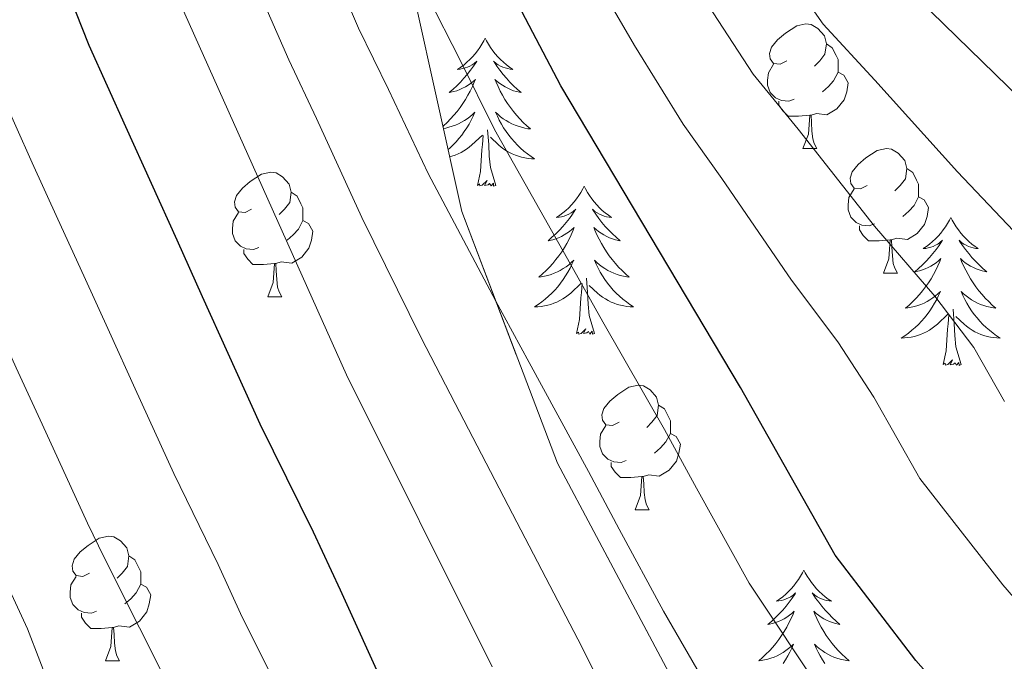
# Model space of a CAD drawing. Extents: x 599057 to 603556, y 782176 to 785213.
# Drawn here: x 601651 to 601730, y 783253 to 783304 of the extents above; entities that cross this region are included whole.
import ezdxf

# ---------------------------------------------------------------- set-up
doc = ezdxf.new("R2010")
doc.units = 0
doc.header["$MEASUREMENT"] = 0
doc.linetypes.add('DGN Style 3', pattern=[59.449922, 42.46423, -16.985692])
for name, color, linetype in [('Nivel 35', 7, 'Continuous'), ('Nivel 36', 7, 'Continuous'), ('Nivel 4', 7, 'Continuous'), ('Nivel 5', 7, 'Continuous'), ('Nivel 57', 7, 'Continuous'), ('Nivel 61', 7, 'Continuous'), ('Nivel 63', 7, 'Continuous')]:
    doc.layers.add(name, color=color, linetype=linetype)

msp = doc.modelspace()

# ---------------------------------------------------------------- linework, layer by layer
at = {"layer": 'Nivel 35', "color": 92, "linetype": 'DGN Style 3', "lineweight": 0}
msp.add_polyline3d([(601715.688, 783216.103, 371.537), (601706.069, 783246.124, 372.332), (601694.14, 783268.508, 371.764), (601686.437, 783288.774, 370.059), (601681.081, 783313.042, 368.354), (601679.436, 783329.846, 365.627), (601679.287, 783344.846, 362.559), (601680.631, 783369.635, 356.308), (601679.058, 783379.166, 357.104), (601667.988, 783395.194, 363.354), (601655.581, 783408.481, 371.082), (601637.748, 783418.873, 380.742), (601623.92, 783426.577, 390.401), (601602.822, 783435.949, 398.729)], dxfattribs=at)
at = {"layer": 'Nivel 36', "color": 92, "linetype": 'Continuous', "lineweight": 0, "flags": 128}
for points in [[(601712.601, 783300.894), (601712.071, 783300.629), (601711.541, 783300.684), (601711.276, 783301.054), (601711.221, 783301.479), (601711.381, 783301.999), (601711.861, 783302.594), (601712.496, 783303.124), (601713.396, 783303.709), (601714.141, 783303.869), (601714.566, 783303.814), (601715.096, 783303.499), (601715.626, 783302.914), (601715.786, 783302.274), (601715.676, 783301.424), (601715.251, 783300.894), (601714.831, 783300.469)], [(601688.324, 783302.728), (601688.213, 783302.509), (601688.058, 783302.234), (601687.89, 783301.968), (601687.708, 783301.711), (601687.514, 783301.463), (601687.307, 783301.225), (601687.088, 783300.999), (601686.858, 783300.783), (601686.618, 783300.58), (601686.367, 783300.389), (601686.107, 783300.211), (601686.306, 783300.234), (601686.509, 783300.272), (601686.708, 783300.327), (601686.903, 783300.396), (601687.092, 783300.481), (601687.273, 783300.58), (601687.447, 783300.692), (601687.652, 783300.883), (601687.611, 783300.818), (601687.381, 783300.473), (601687.138, 783300.137), (601686.882, 783299.811), (601686.614, 783299.495), (601686.334, 783299.19), (601686.042, 783298.896), (601685.739, 783298.613), (601685.426, 783298.342), (601685.55, 783298.365), (601685.796, 783298.423), (601686.038, 783298.496), (601686.274, 783298.584), (601686.505, 783298.687), (601686.728, 783298.805), (601686.944, 783298.936), (601687.151, 783299.081), (601687.348, 783299.238), (601687.535, 783299.408), (601687.447, 783299.186), (601687.291, 783298.825), (601687.12, 783298.471), (601686.935, 783298.124), (601686.735, 783297.784), (601686.523, 783297.453), (601686.296, 783297.131), (601686.057, 783296.819), (601685.806, 783296.516), (601685.542, 783296.224), (601685.267, 783295.943), (601684.98, 783295.673), (601684.925, 783295.625)], [(601688.324, 783302.728), (601688.435, 783302.509), (601688.59, 783302.234), (601688.758, 783301.968), (601688.94, 783301.711), (601689.134, 783301.463), (601689.341, 783301.225), (601689.56, 783300.999), (601689.79, 783300.783), (601690.03, 783300.58), (601690.281, 783300.389), (601690.541, 783300.211), (601690.342, 783300.234), (601690.139, 783300.272), (601689.94, 783300.327), (601689.745, 783300.396), (601689.556, 783300.481), (601689.375, 783300.58), (601689.201, 783300.692), (601688.996, 783300.883), (601689.037, 783300.818), (601689.267, 783300.473), (601689.51, 783300.137), (601689.766, 783299.811), (601690.034, 783299.495), (601690.314, 783299.19), (601690.606, 783298.896), (601690.909, 783298.613), (601691.222, 783298.342), (601691.098, 783298.365), (601690.852, 783298.423), (601690.61, 783298.496), (601690.374, 783298.584), (601690.143, 783298.687), (601689.92, 783298.805), (601689.704, 783298.936), (601689.497, 783299.081), (601689.3, 783299.238), (601689.113, 783299.408), (601689.201, 783299.186), (601689.357, 783298.825), (601689.528, 783298.471), (601689.713, 783298.124), (601689.913, 783297.784), (601690.125, 783297.453), (601690.352, 783297.131), (601690.591, 783296.819), (601690.842, 783296.516), (601691.106, 783296.224), (601691.381, 783295.943), (601691.668, 783295.673), (601691.965, 783295.415), (601691.769, 783295.44), (601691.502, 783295.487), (601691.239, 783295.55), (601690.98, 783295.629), (601690.725, 783295.723), (601690.477, 783295.831), (601690.236, 783295.954), (601690.002, 783296.092), (601689.777, 783296.242), (601689.561, 783296.406), (601689.355, 783296.582), (601689.16, 783296.77), (601689.301, 783296.443), (601689.456, 783296.122), (601689.625, 783295.808), (601689.808, 783295.503), (601690.005, 783295.206), (601690.215, 783294.918), (601690.438, 783294.64), (601690.673, 783294.372), (601690.919, 783294.114), (601691.177, 783293.869), (601691.446, 783293.635), (601691.725, 783293.413), (601692.014, 783293.204), (601692.304, 783293.013), (601692.039, 783293.022), (601691.776, 783293.047), (601691.514, 783293.088), (601691.255, 783293.145), (601691, 783293.217), (601690.75, 783293.304), (601690.506, 783293.407), (601690.268, 783293.523), (601690.038, 783293.654), (601689.816, 783293.799), (601689.603, 783293.957), (601689.4, 783294.127), (601688.742, 783294.747)], [(601715.786, 783302.274), (601716.261, 783301.959), (601716.576, 783301.319), (601716.736, 783300.999), (601716.736, 783300.419), (601716.736, 783299.994), (601716.366, 783299.304), (601715.946, 783298.824), (601715.466, 783298.404)], [(601713.186, 783297.814), (601712.761, 783297.654), (601712.176, 783297.714), (601711.701, 783297.924), (601711.276, 783298.349), (601711.061, 783298.934), (601711.061, 783299.354), (601711.116, 783299.939), (601711.541, 783300.629)], [(601716.736, 783299.994), (601717.191, 783299.744), (601717.536, 783299.129), (601717.426, 783298.404), (601717.216, 783297.764), (601716.631, 783297.024), (601715.836, 783296.544), (601714.986, 783296.649), (601714.556, 783296.519)], [(601714.446, 783296.519), (601713.556, 783296.434), (601712.711, 783296.434), (601712.286, 783296.864), (601711.966, 783297.339), (601711.966, 783297.654)], [(601684.963, 783295.455), (601685.146, 783295.487), (601685.409, 783295.55), (601685.668, 783295.629), (601685.923, 783295.723), (601686.171, 783295.831), (601686.412, 783295.954), (601686.646, 783296.092), (601686.871, 783296.242), (601687.087, 783296.406), (601687.293, 783296.582), (601687.488, 783296.77), (601687.347, 783296.443), (601687.192, 783296.122), (601687.023, 783295.808), (601686.84, 783295.503), (601686.643, 783295.206), (601686.433, 783294.918), (601686.21, 783294.64), (601685.975, 783294.372), (601685.729, 783294.114), (601685.471, 783293.869), (601685.338, 783293.753)], [(601713.901, 783293.834), (601714.336, 783294.994), (601714.446, 783296.519), (601714.556, 783296.519), (601714.591, 783295.934), (601714.626, 783295.249), (601714.696, 783294.634), (601714.811, 783294.234), (601715.026, 783293.834)], [(601689.175, 783290.877), (601688.746, 783292.317), (601688.655, 783293.221), (601688.609, 783294.17), (601688.507, 783295.334)], [(601685.468, 783293.166), (601685.648, 783293.217), (601685.898, 783293.304), (601686.142, 783293.407), (601686.38, 783293.523), (601686.61, 783293.654), (601686.832, 783293.799), (601687.045, 783293.957), (601687.248, 783294.127), (601688.096, 783294.926)], [(601687.705, 783290.877), (601687.95, 783291.995), (601688.063, 783293.737), (601688.111, 783294.17), (601688.174, 783294.893)], [(601713.901, 783293.834), (601715.026, 783293.834)], [(601719.076, 783290.859), (601718.546, 783290.594), (601718.016, 783290.649), (601717.751, 783291.019), (601717.696, 783291.444), (601717.856, 783291.964), (601718.336, 783292.559), (601718.971, 783293.089), (601719.871, 783293.674), (601720.616, 783293.834), (601721.041, 783293.779), (601721.571, 783293.464), (601722.101, 783292.879), (601722.261, 783292.239), (601722.151, 783291.389), (601721.726, 783290.859), (601721.306, 783290.434)], [(601669.521, 783288.954), (601668.991, 783288.689), (601668.461, 783288.744), (601668.196, 783289.114), (601668.141, 783289.539), (601668.301, 783290.059), (601668.781, 783290.654), (601669.416, 783291.184), (601670.316, 783291.769), (601671.061, 783291.929), (601671.486, 783291.874), (601672.016, 783291.559), (601672.546, 783290.974), (601672.706, 783290.334), (601672.596, 783289.484), (601672.171, 783288.954), (601671.751, 783288.529)], [(601722.261, 783292.239), (601722.736, 783291.924), (601723.051, 783291.284), (601723.211, 783290.964), (601723.211, 783290.384), (601723.211, 783289.959), (601722.841, 783289.269), (601722.421, 783288.789), (601721.941, 783288.369)], [(601689.175, 783290.877), (601689.001, 783290.809), (601688.982, 783291.048), (601688.792, 783290.826), (601688.671, 783291.029), (601688.55, 783290.921), (601688.28, 783290.867), (601688.476, 783291.26), (601688.091, 783290.88), (601687.903, 783290.826), (601687.862, 783290.988), (601687.705, 783290.877)], [(601672.706, 783290.334), (601673.181, 783290.019), (601673.496, 783289.379), (601673.656, 783289.059), (601673.656, 783288.479), (601673.656, 783288.054), (601673.286, 783287.364), (601672.866, 783286.884), (601672.386, 783286.464)], [(601696.284, 783290.809), (601696.173, 783290.59), (601696.018, 783290.315), (601695.85, 783290.049), (601695.668, 783289.792), (601695.474, 783289.544), (601695.267, 783289.306), (601695.048, 783289.08), (601694.818, 783288.864), (601694.578, 783288.661), (601694.327, 783288.47), (601694.067, 783288.292), (601694.266, 783288.315), (601694.469, 783288.353), (601694.668, 783288.408), (601694.863, 783288.477), (601695.052, 783288.562), (601695.233, 783288.661), (601695.407, 783288.773), (601695.612, 783288.964), (601695.571, 783288.899), (601695.341, 783288.554), (601695.098, 783288.218), (601694.842, 783287.892), (601694.574, 783287.576), (601694.294, 783287.271), (601694.002, 783286.977), (601693.699, 783286.694), (601693.386, 783286.423), (601693.51, 783286.446), (601693.756, 783286.504), (601693.998, 783286.577), (601694.234, 783286.665), (601694.465, 783286.768), (601694.688, 783286.886), (601694.904, 783287.017), (601695.111, 783287.162), (601695.308, 783287.319), (601695.495, 783287.489), (601695.407, 783287.267), (601695.251, 783286.906), (601695.08, 783286.552), (601694.895, 783286.205), (601694.695, 783285.865), (601694.483, 783285.534), (601694.256, 783285.212), (601694.017, 783284.9), (601693.766, 783284.597), (601693.502, 783284.305), (601693.227, 783284.024), (601692.94, 783283.754), (601692.643, 783283.496), (601692.839, 783283.521), (601693.106, 783283.568), (601693.369, 783283.631), (601693.628, 783283.71), (601693.883, 783283.804), (601694.131, 783283.912), (601694.372, 783284.035), (601694.606, 783284.173), (601694.831, 783284.323), (601695.047, 783284.487), (601695.253, 783284.663), (601695.448, 783284.851), (601695.307, 783284.524), (601695.152, 783284.203), (601694.983, 783283.889), (601694.8, 783283.584), (601694.603, 783283.287), (601694.393, 783282.999), (601694.17, 783282.721), (601693.935, 783282.453), (601693.689, 783282.195), (601693.431, 783281.95), (601693.162, 783281.716), (601692.883, 783281.494), (601692.594, 783281.285), (601692.304, 783281.094), (601692.569, 783281.103), (601692.832, 783281.128), (601693.094, 783281.169), (601693.353, 783281.226), (601693.608, 783281.298), (601693.858, 783281.385), (601694.102, 783281.488), (601694.34, 783281.604), (601694.57, 783281.735), (601694.792, 783281.88), (601695.005, 783282.038), (601695.208, 783282.208), (601696.056, 783283.007)], [(601696.284, 783290.809), (601696.395, 783290.59), (601696.55, 783290.315), (601696.718, 783290.049), (601696.9, 783289.792), (601697.094, 783289.544), (601697.301, 783289.306), (601697.52, 783289.08), (601697.75, 783288.864), (601697.99, 783288.661), (601698.241, 783288.47), (601698.501, 783288.292), (601698.302, 783288.315), (601698.099, 783288.353), (601697.9, 783288.408), (601697.705, 783288.477), (601697.516, 783288.562), (601697.335, 783288.661), (601697.161, 783288.773), (601696.956, 783288.964), (601696.997, 783288.899), (601697.227, 783288.554), (601697.47, 783288.218), (601697.726, 783287.892), (601697.994, 783287.576), (601698.274, 783287.271), (601698.566, 783286.977), (601698.869, 783286.694), (601699.182, 783286.423), (601699.058, 783286.446), (601698.812, 783286.504), (601698.57, 783286.577), (601698.334, 783286.665), (601698.103, 783286.768), (601697.88, 783286.886), (601697.664, 783287.017), (601697.457, 783287.162), (601697.26, 783287.319), (601697.073, 783287.489), (601697.161, 783287.267), (601697.317, 783286.906), (601697.488, 783286.552), (601697.673, 783286.205), (601697.873, 783285.865), (601698.085, 783285.534), (601698.312, 783285.212), (601698.551, 783284.9), (601698.802, 783284.597), (601699.066, 783284.305), (601699.341, 783284.024), (601699.628, 783283.754), (601699.925, 783283.496), (601699.729, 783283.521), (601699.462, 783283.568), (601699.199, 783283.631), (601698.94, 783283.71), (601698.685, 783283.804), (601698.437, 783283.912), (601698.196, 783284.035), (601697.962, 783284.173), (601697.737, 783284.323), (601697.521, 783284.487), (601697.315, 783284.663), (601697.12, 783284.851), (601697.261, 783284.524), (601697.416, 783284.203), (601697.585, 783283.889), (601697.768, 783283.584), (601697.965, 783283.287), (601698.175, 783282.999), (601698.398, 783282.721), (601698.633, 783282.453), (601698.879, 783282.195), (601699.137, 783281.95), (601699.406, 783281.716), (601699.685, 783281.494), (601699.974, 783281.285), (601700.264, 783281.094), (601699.999, 783281.103), (601699.736, 783281.128), (601699.474, 783281.169), (601699.215, 783281.226), (601698.96, 783281.298), (601698.71, 783281.385), (601698.466, 783281.488), (601698.228, 783281.604), (601697.998, 783281.735), (601697.776, 783281.88), (601697.563, 783282.038), (601697.36, 783282.208), (601696.702, 783282.828)], [(601719.661, 783287.779), (601719.236, 783287.619), (601718.651, 783287.679), (601718.176, 783287.889), (601717.751, 783288.314), (601717.536, 783288.899), (601717.536, 783289.319), (601717.591, 783289.904), (601718.016, 783290.594)], [(601723.211, 783289.959), (601723.666, 783289.709), (601724.011, 783289.094), (601723.901, 783288.369), (601723.691, 783287.729), (601723.106, 783286.989), (601722.311, 783286.509), (601721.461, 783286.614), (601721.031, 783286.484)], [(601670.106, 783285.874), (601669.681, 783285.714), (601669.096, 783285.774), (601668.621, 783285.984), (601668.196, 783286.409), (601667.981, 783286.994), (601667.981, 783287.414), (601668.036, 783287.999), (601668.461, 783288.689)], [(601673.656, 783288.054), (601674.111, 783287.804), (601674.456, 783287.189), (601674.346, 783286.464), (601674.136, 783285.824), (601673.551, 783285.084), (601672.756, 783284.604), (601671.906, 783284.709), (601671.476, 783284.579)], [(601725.799, 783288.301), (601725.688, 783288.082), (601725.533, 783287.807), (601725.365, 783287.541), (601725.183, 783287.284), (601724.989, 783287.036), (601724.782, 783286.798), (601724.563, 783286.572), (601724.333, 783286.356), (601724.093, 783286.153), (601723.842, 783285.962), (601723.582, 783285.784), (601723.781, 783285.807), (601723.984, 783285.845), (601724.183, 783285.9), (601724.378, 783285.969), (601724.567, 783286.054), (601724.748, 783286.153), (601724.922, 783286.265), (601725.127, 783286.456), (601725.086, 783286.391), (601724.856, 783286.046), (601724.613, 783285.71), (601724.357, 783285.384), (601724.089, 783285.068), (601723.809, 783284.763), (601723.517, 783284.469), (601723.214, 783284.186), (601722.901, 783283.915), (601723.025, 783283.938), (601723.271, 783283.996), (601723.513, 783284.069), (601723.749, 783284.157), (601723.98, 783284.26), (601724.203, 783284.378), (601724.419, 783284.509), (601724.626, 783284.654), (601724.823, 783284.811), (601725.01, 783284.981), (601724.922, 783284.759), (601724.766, 783284.398), (601724.595, 783284.044), (601724.41, 783283.697), (601724.21, 783283.357), (601723.998, 783283.026), (601723.771, 783282.704), (601723.532, 783282.392), (601723.281, 783282.089), (601723.017, 783281.797), (601722.742, 783281.516), (601722.455, 783281.246), (601722.158, 783280.988), (601722.354, 783281.013), (601722.621, 783281.06), (601722.884, 783281.123), (601723.143, 783281.202), (601723.398, 783281.296), (601723.646, 783281.404), (601723.887, 783281.527), (601724.121, 783281.665), (601724.346, 783281.815), (601724.562, 783281.979), (601724.768, 783282.155), (601724.963, 783282.343), (601724.822, 783282.016), (601724.667, 783281.695), (601724.498, 783281.381), (601724.315, 783281.076), (601724.118, 783280.779), (601723.908, 783280.491), (601723.685, 783280.213), (601723.45, 783279.945), (601723.204, 783279.687), (601722.946, 783279.442), (601722.677, 783279.208), (601722.398, 783278.986), (601722.109, 783278.777), (601721.819, 783278.586), (601722.084, 783278.595), (601722.347, 783278.62), (601722.609, 783278.661), (601722.868, 783278.718), (601723.123, 783278.79), (601723.373, 783278.877), (601723.617, 783278.98), (601723.855, 783279.096), (601724.085, 783279.227), (601724.307, 783279.372), (601724.52, 783279.53), (601724.723, 783279.7), (601725.571, 783280.499)], [(601725.799, 783288.301), (601725.91, 783288.082), (601726.065, 783287.807), (601726.233, 783287.541), (601726.415, 783287.284), (601726.609, 783287.036), (601726.816, 783286.798), (601727.035, 783286.572), (601727.265, 783286.356), (601727.505, 783286.153), (601727.756, 783285.962), (601728.016, 783285.784), (601727.817, 783285.807), (601727.614, 783285.845), (601727.415, 783285.9), (601727.22, 783285.969), (601727.031, 783286.054), (601726.85, 783286.153), (601726.676, 783286.265), (601726.471, 783286.456), (601726.512, 783286.391), (601726.742, 783286.046), (601726.985, 783285.71), (601727.241, 783285.384), (601727.509, 783285.068), (601727.789, 783284.763), (601728.081, 783284.469), (601728.384, 783284.186), (601728.697, 783283.915), (601728.573, 783283.938), (601728.327, 783283.996), (601728.085, 783284.069), (601727.849, 783284.157), (601727.618, 783284.26), (601727.395, 783284.378), (601727.179, 783284.509), (601726.972, 783284.654), (601726.775, 783284.811), (601726.588, 783284.981), (601726.676, 783284.759), (601726.832, 783284.398), (601727.003, 783284.044), (601727.188, 783283.697), (601727.388, 783283.357), (601727.6, 783283.026), (601727.827, 783282.704), (601728.066, 783282.392), (601728.317, 783282.089), (601728.581, 783281.797), (601728.856, 783281.516), (601729.143, 783281.246), (601729.44, 783280.988), (601729.244, 783281.013), (601728.977, 783281.06), (601728.714, 783281.123), (601728.455, 783281.202), (601728.2, 783281.296), (601727.952, 783281.404), (601727.711, 783281.527), (601727.477, 783281.665), (601727.252, 783281.815), (601727.036, 783281.979), (601726.83, 783282.155), (601726.635, 783282.343), (601726.776, 783282.016), (601726.931, 783281.695), (601727.1, 783281.381), (601727.283, 783281.076), (601727.48, 783280.779), (601727.69, 783280.491), (601727.913, 783280.213), (601728.148, 783279.945), (601728.394, 783279.687), (601728.652, 783279.442), (601728.921, 783279.208), (601729.2, 783278.986), (601729.489, 783278.777), (601729.779, 783278.586), (601729.514, 783278.595), (601729.251, 783278.62), (601728.989, 783278.661), (601728.73, 783278.718), (601728.475, 783278.79), (601728.225, 783278.877), (601727.981, 783278.98), (601727.743, 783279.096), (601727.513, 783279.227), (601727.291, 783279.372), (601727.078, 783279.53), (601726.875, 783279.7), (601726.217, 783280.32)], [(601720.921, 783286.484), (601720.031, 783286.399), (601719.186, 783286.399), (601718.761, 783286.829), (601718.441, 783287.304), (601718.441, 783287.619)], [(601720.376, 783283.799), (601720.811, 783284.959), (601720.921, 783286.484), (601721.031, 783286.484), (601721.066, 783285.899), (601721.101, 783285.214), (601721.171, 783284.599), (601721.286, 783284.199), (601721.501, 783283.799)], [(601671.366, 783284.579), (601670.476, 783284.494), (601669.631, 783284.494), (601669.206, 783284.924), (601668.886, 783285.399), (601668.886, 783285.714)], [(601670.821, 783281.894), (601671.256, 783283.054), (601671.366, 783284.579), (601671.476, 783284.579), (601671.511, 783283.994), (601671.546, 783283.309), (601671.616, 783282.694), (601671.731, 783282.294), (601671.946, 783281.894)], [(601697.135, 783278.958), (601696.706, 783280.398), (601696.615, 783281.302), (601696.569, 783282.251), (601696.467, 783283.415)], [(601720.376, 783283.799), (601721.501, 783283.799)], [(601695.665, 783278.958), (601695.91, 783280.076), (601696.023, 783281.818), (601696.071, 783282.251), (601696.134, 783282.974)], [(601670.821, 783281.894), (601671.946, 783281.894)], [(601726.65, 783276.45), (601726.221, 783277.89), (601726.13, 783278.794), (601726.084, 783279.743), (601725.982, 783280.907)], [(601725.18, 783276.45), (601725.425, 783277.568), (601725.538, 783279.31), (601725.586, 783279.743), (601725.649, 783280.466)], [(601697.135, 783278.958), (601696.961, 783278.89), (601696.942, 783279.129), (601696.752, 783278.907), (601696.631, 783279.11), (601696.51, 783279.002), (601696.24, 783278.948), (601696.436, 783279.341), (601696.051, 783278.961), (601695.863, 783278.907), (601695.822, 783279.069), (601695.665, 783278.958)], [(601726.65, 783276.45), (601726.476, 783276.382), (601726.457, 783276.621), (601726.267, 783276.399), (601726.146, 783276.602), (601726.025, 783276.494), (601725.755, 783276.44), (601725.951, 783276.833), (601725.566, 783276.453), (601725.378, 783276.399), (601725.337, 783276.561), (601725.18, 783276.45)], [(601699.098, 783271.811), (601698.568, 783271.546), (601698.038, 783271.601), (601697.773, 783271.971), (601697.718, 783272.396), (601697.878, 783272.916), (601698.358, 783273.511), (601698.993, 783274.041), (601699.893, 783274.626), (601700.638, 783274.786), (601701.063, 783274.731), (601701.593, 783274.416), (601702.123, 783273.831), (601702.283, 783273.191), (601702.173, 783272.341), (601701.748, 783271.811), (601701.328, 783271.386)], [(601702.283, 783273.191), (601702.758, 783272.876), (601703.073, 783272.236), (601703.233, 783271.916), (601703.233, 783271.336), (601703.233, 783270.911), (601702.863, 783270.221), (601702.443, 783269.741), (601701.963, 783269.321)], [(601699.683, 783268.731), (601699.258, 783268.571), (601698.673, 783268.631), (601698.198, 783268.841), (601697.773, 783269.266), (601697.558, 783269.851), (601697.558, 783270.271), (601697.613, 783270.856), (601698.038, 783271.546)], [(601703.233, 783270.911), (601703.688, 783270.661), (601704.033, 783270.046), (601703.923, 783269.321), (601703.713, 783268.681), (601703.128, 783267.941), (601702.333, 783267.461), (601701.483, 783267.566), (601701.053, 783267.436)], [(601700.943, 783267.436), (601700.053, 783267.351), (601699.208, 783267.351), (601698.783, 783267.781), (601698.463, 783268.256), (601698.463, 783268.571)], [(601700.398, 783264.751), (601700.833, 783265.911), (601700.943, 783267.436), (601701.053, 783267.436), (601701.088, 783266.851), (601701.123, 783266.166), (601701.193, 783265.551), (601701.308, 783265.151), (601701.523, 783264.751)], [(601700.398, 783264.751), (601701.523, 783264.751)], [(601656.462, 783259.671), (601655.932, 783259.406), (601655.402, 783259.461), (601655.137, 783259.831), (601655.082, 783260.256), (601655.242, 783260.776), (601655.722, 783261.371), (601656.357, 783261.901), (601657.257, 783262.486), (601658.002, 783262.646), (601658.427, 783262.591), (601658.957, 783262.276), (601659.487, 783261.691), (601659.647, 783261.051), (601659.537, 783260.201), (601659.112, 783259.671), (601658.692, 783259.246)], [(601659.647, 783261.051), (601660.122, 783260.736), (601660.437, 783260.096), (601660.597, 783259.776), (601660.597, 783259.196), (601660.597, 783258.771), (601660.227, 783258.081), (601659.807, 783257.601), (601659.327, 783257.181)], [(601657.047, 783256.591), (601656.622, 783256.431), (601656.037, 783256.491), (601655.562, 783256.701), (601655.137, 783257.126), (601654.922, 783257.711), (601654.922, 783258.131), (601654.977, 783258.716), (601655.402, 783259.406)], [(601713.982, 783259.916), (601713.871, 783259.697), (601713.716, 783259.422), (601713.548, 783259.156), (601713.366, 783258.899), (601713.172, 783258.651), (601712.965, 783258.413), (601712.746, 783258.187), (601712.516, 783257.971), (601712.276, 783257.768), (601712.025, 783257.577), (601711.765, 783257.399), (601711.964, 783257.422), (601712.167, 783257.46), (601712.366, 783257.515), (601712.561, 783257.584), (601712.75, 783257.669), (601712.931, 783257.768), (601713.105, 783257.88), (601713.31, 783258.071), (601713.269, 783258.006), (601713.039, 783257.661), (601712.796, 783257.325), (601712.54, 783256.999), (601712.272, 783256.683), (601711.992, 783256.378), (601711.7, 783256.084), (601711.397, 783255.801), (601711.084, 783255.53), (601711.208, 783255.553), (601711.454, 783255.611), (601711.696, 783255.684), (601711.932, 783255.772), (601712.163, 783255.875), (601712.386, 783255.993), (601712.602, 783256.124), (601712.809, 783256.269), (601713.006, 783256.426), (601713.193, 783256.596), (601713.105, 783256.374), (601712.949, 783256.013), (601712.778, 783255.659), (601712.593, 783255.312), (601712.393, 783254.972), (601712.181, 783254.641), (601711.954, 783254.319), (601711.715, 783254.007), (601711.464, 783253.704), (601711.2, 783253.412), (601710.925, 783253.131), (601710.638, 783252.861), (601710.341, 783252.603), (601710.537, 783252.628), (601710.804, 783252.675), (601711.067, 783252.738), (601711.326, 783252.817), (601711.581, 783252.911), (601711.829, 783253.019), (601712.07, 783253.142), (601712.304, 783253.28), (601712.529, 783253.43), (601712.745, 783253.594), (601712.951, 783253.77), (601713.146, 783253.958), (601713.005, 783253.631), (601712.85, 783253.31), (601712.681, 783252.996), (601712.498, 783252.691), (601712.301, 783252.394)], [(601713.982, 783259.916), (601714.093, 783259.697), (601714.248, 783259.422), (601714.416, 783259.156), (601714.598, 783258.899), (601714.792, 783258.651), (601714.999, 783258.413), (601715.218, 783258.187), (601715.448, 783257.971), (601715.688, 783257.768), (601715.939, 783257.577), (601716.199, 783257.399), (601716, 783257.422), (601715.797, 783257.46), (601715.598, 783257.515), (601715.403, 783257.584), (601715.214, 783257.669), (601715.033, 783257.768), (601714.859, 783257.88), (601714.654, 783258.071), (601714.695, 783258.006), (601714.925, 783257.661), (601715.168, 783257.325), (601715.424, 783256.999), (601715.692, 783256.683), (601715.972, 783256.378), (601716.264, 783256.084), (601716.567, 783255.801), (601716.88, 783255.53), (601716.756, 783255.553), (601716.51, 783255.611), (601716.268, 783255.684), (601716.032, 783255.772), (601715.801, 783255.875), (601715.578, 783255.993), (601715.362, 783256.124), (601715.155, 783256.269), (601714.958, 783256.426), (601714.771, 783256.596), (601714.859, 783256.374), (601715.015, 783256.013), (601715.186, 783255.659), (601715.371, 783255.312), (601715.571, 783254.972), (601715.783, 783254.641), (601716.01, 783254.319), (601716.249, 783254.007), (601716.5, 783253.704), (601716.764, 783253.412), (601717.039, 783253.131), (601717.326, 783252.861), (601717.623, 783252.603), (601717.427, 783252.628), (601717.16, 783252.675), (601716.897, 783252.738), (601716.638, 783252.817), (601716.383, 783252.911), (601716.135, 783253.019), (601715.894, 783253.142), (601715.66, 783253.28), (601715.435, 783253.43), (601715.219, 783253.594), (601715.013, 783253.77), (601714.818, 783253.958), (601714.959, 783253.631), (601715.114, 783253.31), (601715.283, 783252.996), (601715.466, 783252.691), (601715.663, 783252.394)], [(601660.597, 783258.771), (601661.052, 783258.521), (601661.397, 783257.906), (601661.287, 783257.181), (601661.077, 783256.541), (601660.492, 783255.801), (601659.697, 783255.321), (601658.847, 783255.426), (601658.417, 783255.296)], [(601658.307, 783255.296), (601657.417, 783255.211), (601656.572, 783255.211), (601656.147, 783255.641), (601655.827, 783256.116), (601655.827, 783256.431)], [(601657.762, 783252.611), (601658.197, 783253.771), (601658.307, 783255.296), (601658.417, 783255.296), (601658.452, 783254.711), (601658.487, 783254.026), (601658.557, 783253.411), (601658.672, 783253.011), (601658.887, 783252.611)], [(601657.762, 783252.611), (601658.887, 783252.611)]]:
    msp.add_lwpolyline(points, dxfattribs=at)
at = {"layer": 'Nivel 4', "color": 25, "linetype": 'Continuous', "lineweight": 30, "flags": 128}
for points, elevation in [([(601727.418, 783247.608), (601722.994, 783252.643), (601716.489, 783261.102), (601708.871, 783274.605), (601694.404, 783298.897), (601689.306, 783308.621), (601683.476, 783323.451), (601680.833, 783338.57), (601680.55, 783354.789), (601677.727, 783375.786), (601677.565, 783380.558), (601676.491, 783385.775), (601676.1, 783390.759), (601675.995, 783400.77), (601676.886, 783405.803), (601679.476, 783410.333), (601683.241, 783415.505), (601686.979, 783418.823), (601691.34, 783422.019), (601701.76, 783427.509), (601705.928, 783430.27), (601721.319, 783443.445), (601724.608, 783447.211), (601730.973, 783455.474)], 350), ([(601680.265, 783250.369), (601676.68, 783258.306), (601674.509, 783262.95), (601670.215, 783271.656), (601667.633, 783277.347), (601665.575, 783281.904), (601663.517, 783286.461), (601661.459, 783291.018), (601659.4, 783295.575), (601656.439, 783302.148), (601652.762, 783311.442), (601650.771, 783316.5)], 375)]:
    msp.add_lwpolyline(points, dxfattribs=dict(at, elevation=elevation))
at = {"layer": 'Nivel 5', "color": 25, "linetype": 'Continuous', "lineweight": 0, "flags": 128}
for points, elevation in [([(601688.874, 783252.114), (601677.161, 783275.637), (601663.686, 783305.702), (601658.226, 783320.299), (601655.554, 783330.629), (601650.893, 783356.976), (601644.324, 783383.163), (601642.462, 783393.497), (601643.466, 783404.646), (601644.864, 783409.853), (601646.734, 783415.009), (601653.752, 783429.229), (601662.714, 783442.274), (601670.693, 783455.377), (601680.582, 783468.308)], 370), ([(601653.472, 783250.032), (601651.477, 783255.178), (601619.439, 783324.512), (601611.514, 783338.526), (601605.799, 783353.187), (601601.482, 783362.267), (601597.431, 783371.799), (601592.907, 783380.959), (601590.927, 783385.827), (601589.513, 783390.813), (601589.396, 783395.817), (601590.454, 783401.115), (601591.698, 783405.325), (601597.122, 783419.927), (601600.203, 783429.548), (601604.206, 783438.94), (601612.534, 783452.811), (601618.587, 783461.339)], 390), ([(601732.35, 783285.642), (601726.341, 783291.953), (601719.693, 783299.337), (601715.52, 783303.857), (601712.201, 783308.627), (601709.217, 783312.918), (601706.36, 783317.459), (601703.449, 783323.431), (601701.443, 783328.265), (601699.635, 783333.258), (601696.985, 783343.2), (601696.228, 783349.381), (601696.38, 783354.681), (601696.912, 783360.174), (601697.972, 783367.799), (601699.569, 783372.929), (601701.112, 783377.717), (601702.996, 783382.566), (601704.652, 783387.47), (601706.821, 783392.151), (601709.961, 783396.387), (601713.562, 783400.003), (601723.654, 783406.561), (601731.017, 783411.24)], 335), ([(601701.104, 783243.777), (601695.777, 783254.361), (601692.877, 783259.894), (601690.529, 783264.45), (601685.907, 783273.311), (601683.169, 783278.6), (601678.404, 783288.295), (601674.756, 783296.246), (601672.528, 783300.992), (601669.633, 783307.595), (601666.005, 783317.163), (601664.323, 783322.318), (601662.103, 783331.297), (601661.219, 783336.306), (601659.869, 783346.191), (601659.189, 783351.439), (601658.14, 783357.668), (601656.894, 783363.782), (601655.776, 783368.952), (601653.642, 783378.724), (601652.268, 783385.062), (601650.858, 783394.062)], 365), ([(601663.343, 783249.589), (601657.654, 783260.909), (601656.324, 783263.696), (601652.667, 783271.645), (601650.583, 783276.19), (601648.499, 783280.735), (601646.415, 783285.28), (601644.33, 783289.825), (601641.945, 783295.041), (601637.922, 783304.191), (601635.861, 783308.903), (601632.046, 783318.294), (601628.032, 783328.503), (601625.75, 783334.228), (601621.652, 783341.475), (601619.996, 783346.632), (601618.026, 783352.551), (601616.16, 783357.771), (601612.192, 783367.491), (601608.688, 783377.223), (601605.295, 783384.093)], 385), ([(601730.123, 783273.466), (601727.666, 783277.821), (601724.524, 783281.963), (601719.665, 783287.602), (601713.527, 783295.389), (601709.892, 783299.834), (601706.269, 783305.384), (601703.505, 783309.72), (601700.675, 783314.513), (601697.515, 783321.596), (601695.454, 783326.66), (601693.961, 783331.631), (601691.601, 783341.657), (601691.038, 783349.11), (601691.103, 783354.717), (601691.277, 783358.354), (601691.685, 783368.7), (601692.088, 783373.818), (601692.435, 783378.993), (601693.067, 783383.999)], 340), ([(601715.563, 783249.861), (601709.585, 783258.855), (601705.342, 783266.505), (601702.757, 783271.22), (601697.805, 783279.901), (601695.186, 783284.528), (601689.07, 783295.363), (601686.306, 783300.965), (601683.713, 783306.078), (601681.528, 783311.381), (601677.652, 783321.355), (601676.517, 783326.356), (601675.203, 783332.633), (601674.295, 783337.815), (601673.728, 783347.775), (601673.429, 783353.672), (601672.635, 783359.052), (601671.332, 783367.697), (601670.41, 783373.508), (601668.874, 783383.424)], 355), ([(601734.094, 783253.976), (601729.987, 783258.722), (601723.306, 783267.284), (601719.62, 783273.816), (601716.697, 783278.284), (601712.988, 783283.251), (601707.361, 783291.44), (601704.264, 783295.811), (601700.336, 783302.14), (601697.793, 783306.522), (601694.99, 783311.567), (601691.581, 783319.761), (601689.465, 783325.055), (601688.287, 783330.003), (601686.217, 783340.113), (601685.848, 783348.839), (601685.826, 783354.753), (601685.68, 783361.138), (601685.725, 783367.137), (601685.899, 783372.423), (601685.959, 783377.822), (601685.737, 783382.991)], 345), ([(601743.757, 783285.831), (601721.148, 783307.881), (601714.929, 783316.116), (601712.045, 783320.406), (601709.383, 783325.266), (601705.309, 783334.886), (601702.37, 783344.744), (601701.418, 783349.652), (601701.906, 783359.83)], 330), ([(601738.866, 783211.152), (601730.068, 783217.017), (601726.082, 783220.035), (601722.462, 783223.688), (601719.143, 783227.751), (601712.258, 783239.256), (601708.334, 783246.819), (601702.681, 783256.608), (601699.11, 783263.2), (601696.643, 783267.835), (601691.856, 783276.606), (601689.178, 783281.564), (601683.737, 783291.829), (601680.531, 783298.606), (601678.121, 783303.535), (601675.581, 783309.488), (601671.829, 783319.259)], 360), ([(601674.172, 783245.305), (601668.766, 783256.131), (601666.832, 783260.359), (601663.27, 783267.676), (601660.15, 783274.496), (601658.079, 783279.047), (601656.008, 783283.598), (601653.937, 783288.149), (601651.865, 783292.7), (601649.192, 783298.595)], 380)]:
    msp.add_lwpolyline(points, dxfattribs=dict(at, elevation=elevation))
at = {"layer": 'Nivel 57', "color": 92, "linetype": 'DGN Style 3', "lineweight": 0, "flags": 128}
msp.add_lwpolyline([(601853.314, 783230.011), (601867.867, 783252.204), (601883.523, 783277.817), (601902.279, 783300.166), (601913.439, 783320.734), (601922.704, 783337.647), (601928.618, 783348.616), (601927.392, 783357.582), (601929.922, 783366.018), (601932.401, 783368.202), (601946.638, 783376.526), (601959.712, 783387.454), (601967.192, 783400.939), (601974.103, 783414.532), (601985.579, 783426.239), (601998.808, 783433.076), (602003.791, 783434.83), (602015.572, 783438.698), (602026.279, 783447.67), (602027.604, 783451.547), (602028.784, 783458.605), (602038.489, 783465.521), (602043.703, 783466.936), (602051.646, 783468.152), (602067.776, 783468.995), (602083.216, 783470.626), (602088.853, 783475.228), (602089.394, 783477.961), (602086.478, 783485.433), (602083.595, 783489.609), (602066.903, 783499.558), (602046.647, 783502.197), (602041.647, 783502.148), (602025.638, 783500.624), (602015.034, 783504.042), (602010.685, 783507.067), (602003.438, 783515.859), (602001.117, 783520.61), (601998.9, 783537.862), (601995.1, 783554.19), (601990.09, 783566.528), (601987.885, 783571.166), (601980.375, 783583.479), (601975.39, 783593.317), (601971.94, 783597.374), (601965.3, 783602.194), (601960.506, 783604.306), (601915.979, 783601.93), (601887.563, 783602.215), (601865.007, 783607.559), (601823.583, 783619.556), (601821.65, 783617.199), (601817.824, 783615.862), (601816.202, 783615.887), (601806.792, 783616.661), (601794.643, 783618.684), (601790.173, 783619.223), (601767.317, 783620.473), (601762.084, 783620.989), (601753.991, 783621.063), (601739.515, 783620.149), (601734.703, 783620.148), (601732.993, 783620.699), (601731.922, 783622.03), (601696.269, 783615.651), (601691.162, 783614.919), (601672.818, 783608.144), (601663.005, 783600.659), (601661.549, 783587.12), (601662.616, 783571.333), (601666.446, 783551.937), (601671.42, 783531.757), (601672.069, 783512.33), (601675.113, 783510.392), (601678.94, 783507.171), (601681.469, 783504.241), (601681.848, 783503.43), (601682.889, 783498.572), (601682.923, 783495.163), (601681.048, 783490.208), (601677.782, 783486.475), (601637.857, 783458.895), (601624.461, 783449.528), (601616.376, 783443.892), (601612.324, 783441.083), (601607.214, 783437.61), (601602.822, 783435.949), (601623.92, 783426.577), (601637.748, 783418.873), (601655.581, 783408.481), (601667.988, 783395.194), (601679.058, 783379.166), (601680.631, 783369.635), (601679.287, 783344.846), (601679.436, 783329.846), (601681.081, 783313.042), (601686.437, 783288.774), (601694.14, 783268.508), (601706.069, 783246.124), (601715.688, 783216.103), (601718.634, 783214.287), (601722.971, 783212.072), (601729.185, 783209.453), (601733.949, 783207.926), (601743.637, 783205.93), (601758.428, 783204.656), (601784.614, 783203.834), (601800.336, 783204.555), (601810.173, 783205.796), (601815.041, 783206.887), (601819.867, 783208.427), (601824.644, 783210.518), (601829.775, 783213.463), (601833.813, 783216.192), (601839.32, 783220.097), (601846.71, 783225.507)], close=True, dxfattribs=at)
at = {"layer": 'Nivel 61', "color": 19, "linetype": 'Continuous', "lineweight": 0}
msp.add_3dface([(599987.18, 782583.48), (599953.16, 784897.08), (603337.97, 784947.64), (603373.14, 782634.03)], dxfattribs=at)
at = {"layer": 'Nivel 63', "color": 7, "linetype": 'Continuous', "lineweight": 0}
msp.add_3dface([(599101.223, 782176.396), (603555.723, 782242.898), (603511.387, 785212.577), (599056.888, 785146.075)], dxfattribs=at)

doc.saveas('drawing.dxf')
